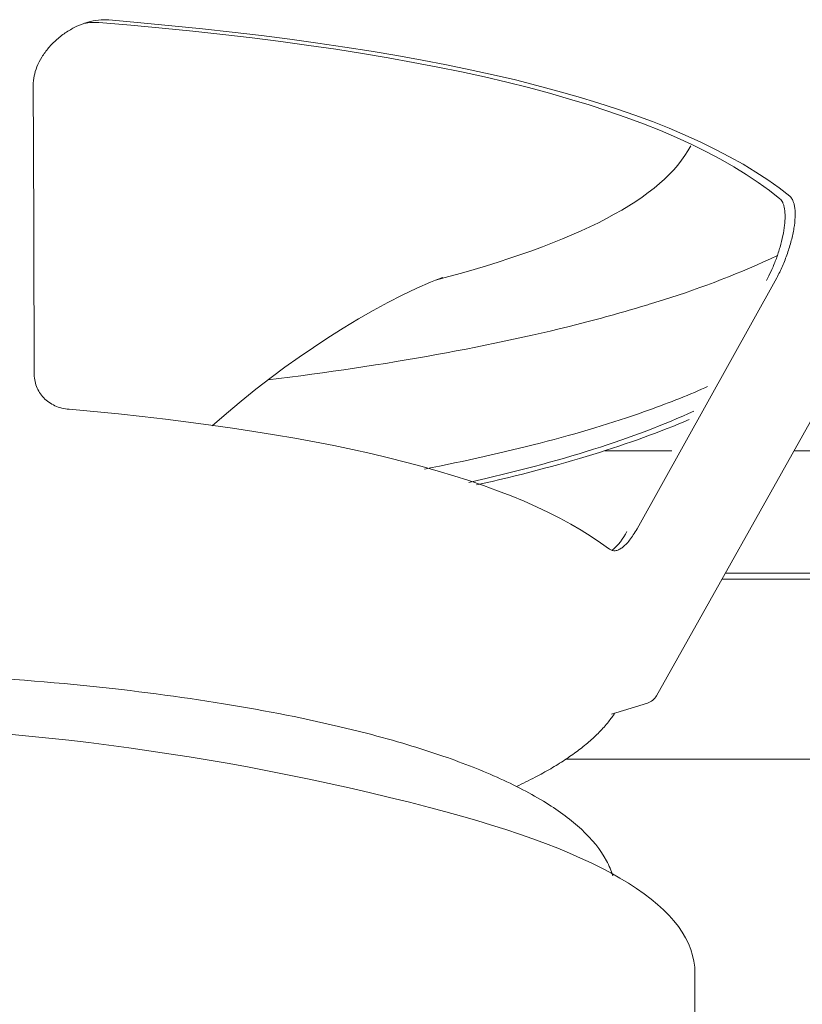
# Model space of a CAD drawing. Units: millimetres. Extents: x -178 to 642, y -455 to 409.
# Drawn here: x 418 to 467, y 252 to 315 of the extents above; entities that cross this region are included whole.
import ezdxf

# ---------------------------------------------------------------- set-up
doc = ezdxf.new("R2010")
doc.units = ezdxf.units.MM
doc.header["$MEASUREMENT"] = 0
doc.layers.add('Crea2D$visibili$linee', color=7, linetype='Continuous', true_color=0x000000)

msp = doc.modelspace()

# ---------------------------------------------------------------- linework, layer by layer
at = {"layer": 'Crea2D$visibili$linee', "color": 7, "lineweight": 18, "true_color": 0xffffff}
for p, q in [((465.447, 298.982), (465.254, 298.573)), ((456.883, 282.512), (465.753, 298.45)), ((465.099, 298.281), (465.254, 298.573)), ((458.129, 271.916), (472.643, 297.808)), ((454.829, 287.472), (459.099, 287.472)), ((466.852, 287.472), (483.493, 287.472)), ((462.494, 279.697), (483.192, 279.697)), ((462.275, 279.309), (484.487, 279.309)), ((457.547, 271.448), (455.254, 270.751)), ((452.379, 267.89), (459.252, 267.89)), ((459.252, 267.89), (482.418, 267.89)), ((460.561, 254.287), (460.561, 230.11))]:
    msp.add_line(p, q, dxfattribs=at)
msp.add_lwpolyline([(457.599, 296.75), (458.501, 297.032), (458.574, 297.056, 0.034249), (465.794, 299.861)], format="xyb", dxfattribs=at)
msp.add_lwpolyline([(444.538, 298.477), (444.536, 298.477), (444.506, 298.466), (444.461, 298.45), (444.375, 298.417), (444.186, 298.344), (443.772, 298.175), (442.9, 297.789), (441.974, 297.345), (441.059, 296.877), (440.121, 296.367), (439.195, 295.837), (438.217, 295.249), (437.251, 294.641), (436.332, 294.035), (435.425, 293.411), (434.529, 292.771), (433.646, 292.116), (432.687, 291.377), (431.742, 290.62), (430.812, 289.845), (429.896, 289.054)], dxfattribs=at)
for centre, radius, start, end in [((422.441, 311.095), 3.575, 85.66865, 100.45679), ((421.692, 310.648), 3.151, 157.78496, 179.59472), ((-4040.321, 287.152), 4458.923, 0.067695, 0.302198), ((452.749, 284.133), 3.926, 310.3073, 332.92604), ((457.253, 272.409), 1.005, 286.9633, 330.61629)]:
    msp.add_arc(centre, radius, start, end, dxfattribs=at)
for points, knots in [([(418.774, 311.839), (418.861, 312.055), (418.967, 312.263), (419.088, 312.462), (419.215, 312.67), (419.36, 312.869), (419.519, 313.055), (419.681, 313.246), (419.858, 313.424), (420.045, 313.59), (420.238, 313.76), (420.443, 313.915), (420.658, 314.055), (420.871, 314.193), (421.092, 314.316), (421.321, 314.422), (421.541, 314.524), (421.77, 314.609), (422.003, 314.676), (422.228, 314.74), (422.457, 314.787), (422.687, 314.812), (422.905, 314.836), (423.123, 314.841), (423.34, 314.822)], [0, 0, 0, 0, 1, 1, 1, 2, 2, 2, 3, 3, 3, 4, 4, 4, 5, 5, 5, 6, 6, 6, 7, 7, 7, 8, 8, 8, 8]), ([(465.956, 303.467), (465.993, 303.437), (466.026, 303.4), (466.055, 303.362), (466.086, 303.32), (466.112, 303.274), (466.135, 303.226), (466.16, 303.17), (466.182, 303.112), (466.2, 303.053), (466.219, 302.988), (466.234, 302.922), (466.245, 302.856), (466.26, 302.78), (466.268, 302.703), (466.274, 302.626), (466.282, 302.539), (466.285, 302.452), (466.286, 302.365), (466.287, 302.171), (466.273, 301.978), (466.251, 301.785), (466.227, 301.565), (466.19, 301.346), (466.146, 301.128), (466.095, 300.885), (466.035, 300.645), (465.966, 300.406), (465.896, 300.162), (465.817, 299.92), (465.73, 299.682), (465.644, 299.446), (465.55, 299.212), (465.447, 298.982)], [0, 0, 0, 0, 1, 1, 1, 2, 2, 2, 3, 3, 3, 4, 4, 4, 5, 5, 5, 6, 6, 6, 7, 7, 7, 8, 8, 8, 9, 9, 9, 10, 10, 10, 11, 11, 11, 11]), ([(466.585, 303.63), (466.628, 303.595), (466.665, 303.554), (466.697, 303.508), (466.734, 303.457), (466.763, 303.402), (466.787, 303.346), (466.815, 303.278), (466.838, 303.209), (466.856, 303.139), (466.876, 303.058), (466.891, 302.976), (466.901, 302.893), (466.914, 302.801), (466.92, 302.708), (466.924, 302.615), (466.927, 302.511), (466.926, 302.406), (466.922, 302.301), (466.912, 302.067), (466.885, 301.833), (466.847, 301.602), (466.805, 301.337), (466.748, 301.074), (466.682, 300.815), (466.609, 300.537), (466.527, 300.263), (466.432, 299.992), (466.338, 299.722), (466.234, 299.455), (466.119, 299.193), (466.007, 298.941), (465.886, 298.692), (465.753, 298.45)], [0, 0, 0, 0, 1, 1, 1, 2, 2, 2, 3, 3, 3, 4, 4, 4, 5, 5, 5, 6, 6, 6, 7, 7, 7, 8, 8, 8, 9, 9, 9, 10, 10, 10, 11, 11, 11, 11]), ([(433.448, 291.966), (440.945, 292.877), (447.775, 294.118), (453.602, 295.626), (454.989, 295.985), (456.315, 296.358), (457.578, 296.744)], [0, 0, 0, 0, 1, 1, 1, 2, 2, 2, 2]), ([(420.819, 290.103), (420.661, 290.116), (420.504, 290.142), (420.351, 290.181), (420.204, 290.219), (420.06, 290.269), (419.923, 290.331), (419.788, 290.392), (419.659, 290.465), (419.538, 290.55), (419.42, 290.632), (419.31, 290.726), (419.21, 290.83), (419.112, 290.933), (419.025, 291.045), (418.948, 291.165), (418.87, 291.287), (418.805, 291.418), (418.754, 291.553), (418.702, 291.69), (418.662, 291.833), (418.638, 291.976), (418.612, 292.123), (418.599, 292.271), (418.599, 292.42)], [0, 0, 0, 0, 1, 1, 1, 2, 2, 2, 3, 3, 3, 4, 4, 4, 5, 5, 5, 6, 6, 6, 7, 7, 7, 8, 8, 8, 8]), ([(443.379, 286.31), (445.98, 286.812), (448.438, 287.362), (450.731, 287.955), (453.141, 288.579), (455.356, 289.248), (457.353, 289.953), (458.742, 290.443), (460.025, 290.95), (461.191, 291.469), (461.249, 291.495), (461.307, 291.521), (461.364, 291.547)], [0, 0, 0, 0, 1, 1, 1, 2, 2, 2, 3, 3, 3, 4, 4, 4, 4]), ([(456.883, 282.512), (456.809, 282.381), (456.731, 282.252), (456.649, 282.126), (456.574, 282.012), (456.495, 281.901), (456.412, 281.795), (456.336, 281.698), (456.256, 281.606), (456.17, 281.519), (456.097, 281.446), (456.018, 281.376), (455.936, 281.314), (455.865, 281.263), (455.793, 281.217), (455.714, 281.182), (455.646, 281.152), (455.575, 281.129), (455.501, 281.121), (455.437, 281.113), (455.371, 281.117), (455.308, 281.134), (455.245, 281.151), (455.186, 281.182), (455.134, 281.221)], [0, 0, 0, 0, 1, 1, 1, 2, 2, 2, 3, 3, 3, 4, 4, 4, 5, 5, 5, 6, 6, 6, 7, 7, 7, 8, 8, 8, 8]), ([(350.638, 260.485), (350.738, 260.806), (350.871, 261.122), (351.036, 261.43), (351.414, 262.133), (351.957, 262.802), (352.633, 263.432), (352.959, 263.735), (353.304, 264.019), (353.661, 264.286), (354.05, 264.577), (354.454, 264.849), (354.866, 265.105), (355.35, 265.405), (355.845, 265.684), (356.35, 265.947), (356.888, 266.227), (357.435, 266.489), (357.989, 266.736), (358.564, 266.993), (359.146, 267.233), (359.731, 267.461), (360.354, 267.702), (360.981, 267.929), (361.613, 268.145), (362.287, 268.374), (362.965, 268.59), (363.647, 268.794), (364.52, 269.056), (365.398, 269.3), (366.281, 269.529), (370.931, 270.732), (376.393, 271.692), (382.401, 272.365), (388.905, 273.094), (395.91, 273.469), (402.991, 273.469), (410.075, 273.469), (417.078, 273.094), (423.582, 272.365), (429.591, 271.692), (435.053, 270.732), (439.703, 269.529)], [0, 0, 0, 0, 1, 1, 1, 2, 2, 2, 3, 3, 3, 4, 4, 4, 5, 5, 5, 6, 6, 6, 7, 7, 7, 8, 8, 8, 9, 9, 9, 10, 10, 10, 11, 11, 11, 12, 12, 12, 13, 13, 13, 14, 14, 14, 14]), ([(443.7, 264.823), (416.561, 271.847), (389.423, 271.847), (362.284, 264.823), (351.043, 261.914), (345.422, 258.402), (345.422, 254.287)], [0, 0, 0, 0, 1, 1, 1, 2, 2, 2, 2]), ([(455.476, 270.819), (455.35, 270.625), (455.214, 270.439), (455.069, 270.258), (454.888, 270.031), (454.694, 269.814), (454.49, 269.606), (454.276, 269.387), (454.052, 269.177), (453.82, 268.977), (453.587, 268.777), (453.347, 268.585), (453.102, 268.401), (452.841, 268.206), (452.574, 268.019), (452.302, 267.84), (452.007, 267.645), (451.706, 267.459), (451.401, 267.281), (451.078, 267.091), (450.75, 266.911), (450.419, 266.738), (450.029, 266.533), (449.632, 266.338), (449.233, 266.152)], [0, 0, 0, 0, 1, 1, 1, 2, 2, 2, 3, 3, 3, 4, 4, 4, 5, 5, 5, 6, 6, 6, 7, 7, 7, 8, 8, 8, 8]), ([(439.703, 269.529), (440.585, 269.3), (441.464, 269.056), (442.337, 268.794), (443.019, 268.59), (443.696, 268.374), (444.37, 268.145), (445.002, 267.929), (445.63, 267.702), (446.252, 267.461), (446.839, 267.233), (447.42, 266.993), (447.994, 266.736), (448.548, 266.489), (449.096, 266.227), (449.635, 265.947), (450.138, 265.684), (450.634, 265.405), (451.118, 265.105), (451.53, 264.849), (451.934, 264.577), (452.323, 264.286), (452.68, 264.019), (453.024, 263.735), (453.351, 263.432), (454.028, 262.802), (454.57, 262.133), (454.948, 261.43), (455.112, 261.122), (455.247, 260.806), (455.346, 260.485)], [0, 0, 0, 0, 1, 1, 1, 2, 2, 2, 3, 3, 3, 4, 4, 4, 5, 5, 5, 6, 6, 6, 7, 7, 7, 8, 8, 8, 9, 9, 9, 10, 10, 10, 10])]:
    msp.add_open_spline(points, degree=3, knots=knots, dxfattribs=at)
for points in [[(422.711, 314.66), (444.665, 312.88), (459.08, 309.149), (465.956, 303.467)], [(423.34, 314.822), (445.181, 313.014), (459.596, 309.282), (466.585, 303.63)], [(460.292, 306.829), (458.566, 303.519), (453.163, 300.677), (444.085, 298.304)], [(455.134, 281.221), (449.306, 285.633), (437.866, 288.594), (420.819, 290.103)], [(460.501, 289.993), (456.75, 288.266), (451.983, 286.755), (446.201, 285.458)], [(460.201, 289.453), (456.548, 287.882), (452.043, 286.497), (446.688, 285.297)], [(460.561, 254.287), (460.561, 258.402), (454.94, 261.914), (443.7, 264.823)]]:
    msp.add_open_spline(points, degree=3, dxfattribs=at)

doc.saveas('drawing.dxf')
